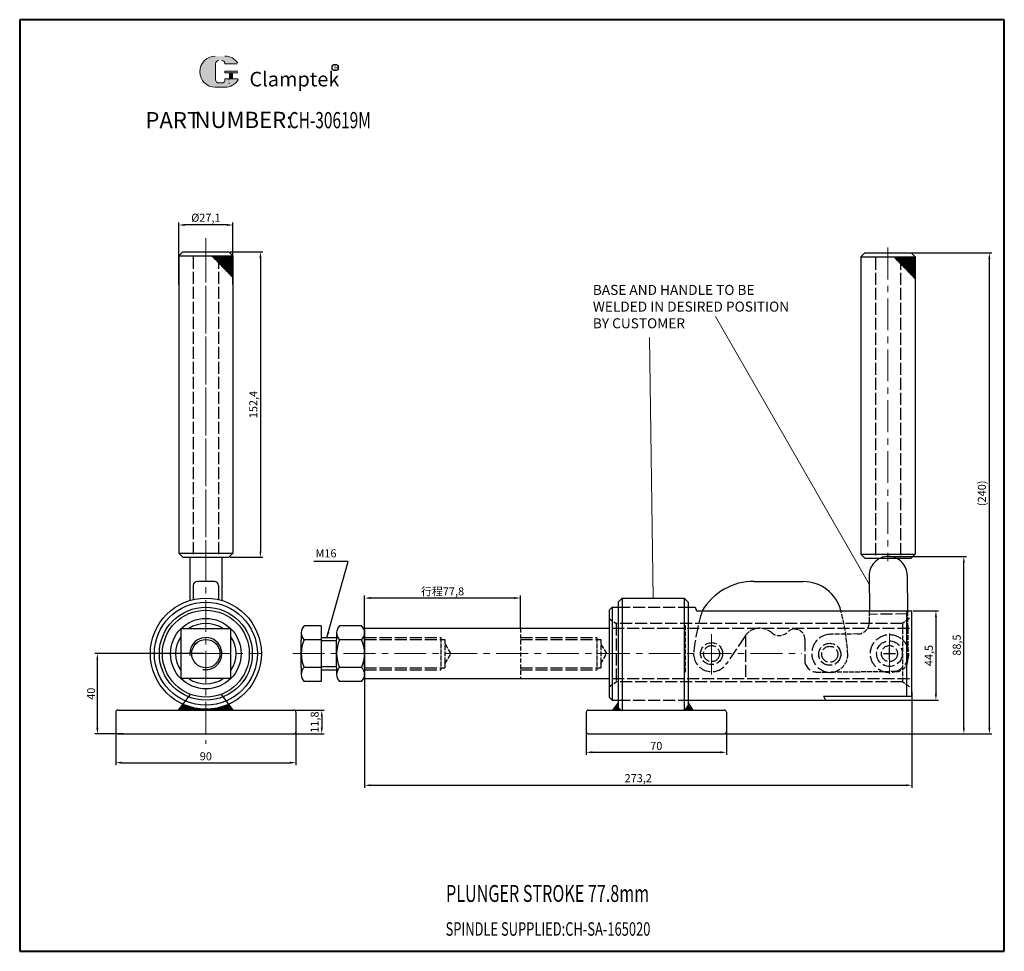
# Model space of a CAD drawing. Units: millimetres. Extents: x 8977 to 9469, y 440 to 905.
import ezdxf

# ---------------------------------------------------------------- set-up
doc = ezdxf.new("R2010")
doc.units = ezdxf.units.MM
for name, pattern in [('ACAD_ISO02W100', [15, 12, -3]), ('CENTER', [50.800000000000004, 31.75, -6.35, 6.35, -6.35]), ('HIDDEN', [3, 2, -1])]:
    doc.linetypes.add(name, pattern=pattern)
for name, color, linetype, lineweight in [('1L', 7, 'Continuous', 40), ('3L', 6, 'CENTER', 13), ('5L', 1, 'Continuous', 13), ('7L', 3, 'Continuous', 30)]:
    doc.layers.add(name, color=color, linetype=linetype, lineweight=lineweight)
doc.layers.add('4L', color=5, linetype='ACAD_ISO02W100')
doc.layers.add('图层7', color=3, linetype='Continuous')
doc.styles.add('ROMANS', font='ROMANS', dxfattribs={"width": 0.7})
doc.styles.get("Standard").update_dxf_attribs({"font": 'arial.ttf'})
doc.dimstyles.new('ISO-25', dxfattribs={"dimtxt": 4, "dimasz": 3, "dimexe": 1.25, "dimexo": 0.625, "dimtad": 1, "dimtoh": 1, "dimtxsty": 'Standard', "dimcen": 3, "dimclrd": 1, "dimclre": 1, "dimclrt": 3, "dimadec": 0, "dimazin": 0, "dimtfac": 1, "dimtmove": 0, "dimatfit": 3, "dimfxl": 0, "dimarcsym": 0})
pattern_1 = [(45, (0, 0), (-0.2245064030267288, 0.2245064030267289), [])]

# ---------------------------------------------------------------- blocks, each defined once
blk = doc.blocks.new('ii')
for p, q in [((8366.171127725342, 548.1205348108128), (8357.671127725336, 548.1205348108128)), ((8366.171127725342, 548.1205348108128), (8366.171127725334, 520.4077218897106)), ((8356.171127725336, 544.6564331956748), (8356.171127725336, 541.1923315805373)), ((8356.171127725334, 527.3359251199861), (8356.171127725336, 541.1923315805371)), ((8366.17112772534, 541.1923315805373), (8357.671127725336, 541.1923315805373)), ((8356.171127725336, 527.3359251199861), (8356.171127725334, 523.8718235048469)), ((8366.171127725336, 527.3359251199861), (8357.671127725334, 527.3359251199861)), ((8366.171127725334, 520.4077218897105), (8357.671127725334, 520.4077218897106))]:
    blk.add_line(p, q)
for centre, radius, start, end in [((8360.921127725338, 544.6564331956748), 4.750000000001355, 133.1735511072737, 226.8264488927245), ((8372.921127725314, 534.2641283502612), 16.74999999998002, 155.5673023205154, 204.4326976794842), ((8360.921127725327, 523.8718235048457), 4.749999999992809, 133.1735511071598, 226.8264488927829)]:
    blk.add_arc(centre, radius, start, end)
blk = doc.blocks.new('gjghj')
for p, q in [((8443.29440671631, 548.1205348108128), (8432.29440671631, 548.1205348108127)), ((8430.79440671631, 544.6564331956752), (8430.79440671631, 541.1923315805373)), ((8430.794406716308, 527.3359251199861), (8430.79440671631, 541.1923315805371)), ((8443.29440671631, 541.1923315805373), (8432.29440671631, 541.1923315805371)), ((8444.79440671631, 544.6564331956752), (8444.79440671631, 541.1923315805373)), ((8444.79440671631, 527.3359251199861), (8444.79440671631, 541.1923315805371)), ((8430.79440671631, 527.3359251199861), (8430.794406716308, 523.8718235048465)), ((8443.29440671631, 527.3359251199861), (8432.294406716308, 527.3359251199861)), ((8444.79440671631, 527.335925119986), (8444.794406716308, 523.8718235048476)), ((8443.294406716308, 520.4077218897106), (8432.294406716308, 520.4077218897106))]:
    blk.add_line(p, q)
for centre, radius, start, end in [((8435.54440671631, 544.6564331956752), 4.749999999999861, 133.1735511072605, 226.8264488927433), ((8440.04440671631, 544.6564331956752), 4.749999999999945, 313.1735511072577, 46.82644889274047), ((8447.544397322989, 534.264126316548), 16.74999060668056, 155.5672846491458, 204.4327046360658), ((8428.044400074228, 534.2641297883139), 16.75000664208171, 335.5673072396112, 24.43268518390308), ((8435.5444067163, 523.8718235048452), 4.749999999992727, 133.1735511071908, 226.8264488927792), ((8440.044406716308, 523.8718235048489), 4.749999999999862, 313.1735511072549, 46.82644889270946)]:
    blk.add_arc(centre, radius, start, end)
blk = doc.blocks.new('*D16')
at = {"color": 1, "lineweight": -2}
for p, q in [((9068.738542709876, 588.931050834824), (9014.550646939431, 588.931050834824)), ((9015.800646939431, 551.931050834824), (9015.800646939431, 585.931050834824)), ((9028.85821439029, 548.931050834824), (9014.550646939431, 548.931050834824))]:
    blk.add_line(p, q, dxfattribs=at)
at = {"color": 1}
for points in [[(9015.300646939431, 585.931050834824), (9016.300646939431, 585.931050834824), (9015.800646939431, 588.931050834824)], [(9015.300646939431, 551.931050834824), (9016.300646939431, 551.931050834824), (9015.800646939431, 548.931050834824)]]:
    blk.add_solid(points, dxfattribs=at)
at = {"layer": 'Defpoints', "color": 0}
for p in [(9015.800646939431, 588.931050834824), (9069.363542709876, 588.931050834824), (9029.48321439029, 548.931050834824)]:
    blk.add_point(p, dxfattribs=at)
at = {"color": 3, "insert": (9013.133354988544, 568.9310508348254), "char_height": 4, "attachment_point": 5, "rotation": 90}
blk.add_mtext('40', dxfattribs=at)
blk = doc.blocks.new('*D17')
at = {"color": 1, "lineweight": -2}
for p, q in [((9024.968313163556, 551.0722053297837), (9024.968313163556, 533.2716706444078)), ((9114.968313163556, 551.0722053297669), (9114.968313163556, 533.2716706444078)), ((9027.968313163556, 534.5216706444078), (9111.968313163556, 534.5216706444078))]:
    blk.add_line(p, q, dxfattribs=at)
at = {"color": 1}
for points in [[(9027.968313163556, 535.0216706444078), (9027.968313163556, 534.0216706444078), (9024.968313163556, 534.5216706444078)], [(9111.968313163556, 535.0216706444078), (9111.968313163556, 534.0216706444078), (9114.968313163556, 534.5216706444078)]]:
    blk.add_solid(points, dxfattribs=at)
at = {"layer": 'Defpoints', "color": 0}
for p in [(9024.968313163556, 551.6972053297837), (9114.968313163556, 551.6972053297669), (9114.968313163556, 534.5216706444078)]:
    blk.add_point(p, dxfattribs=at)
at = {"color": 3, "insert": (9069.968313163556, 537.1889625952946), "char_height": 4, "attachment_point": 5}
blk.add_mtext('90', dxfattribs=at)
blk = doc.blocks.new('*D18')
at = {"color": 1, "lineweight": -2}
for p, q in [((9423.058071425363, 610.231050834824), (9435.671563762131, 610.231050834824)), ((9434.421563762131, 607.231050834824), (9434.421563762131, 568.731050834824)), ((9376.940654828782, 565.731050834824), (9435.671563762131, 565.731050834824))]:
    blk.add_line(p, q, dxfattribs=at)
at = {"color": 1}
for points in [[(9433.921563762131, 607.231050834824), (9434.921563762131, 607.231050834824), (9434.421563762131, 610.231050834824)], [(9433.921563762131, 568.731050834824), (9434.921563762131, 568.731050834824), (9434.421563762131, 565.731050834824)]]:
    blk.add_solid(points, dxfattribs=at)
at = {"layer": 'Defpoints', "color": 0}
for p in [(9422.433071425363, 610.231050834824), (9376.315654828782, 565.731050834824), (9434.421563762131, 565.731050834824)]:
    blk.add_point(p, dxfattribs=at)
at = {"color": 3, "insert": (9431.400929382868, 587.9810508348255), "char_height": 4, "attachment_point": 5, "rotation": 90}
blk.add_mtext('44,5', dxfattribs=at)
blk = doc.blocks.new('*D19')
at = {"color": 1, "lineweight": -2}
for p, q in [((9114.593313163556, 560.731050834824), (9129.077501758513, 560.731050834824)), ((9127.827501758513, 557.731050834824), (9127.827501758513, 551.931050834824)), ((9110.263579644017, 548.931050834824), (9129.077501758513, 548.931050834824))]:
    blk.add_line(p, q, dxfattribs=at)
at = {"color": 1}
for points in [[(9127.327501758513, 557.731050834824), (9128.327501758513, 557.731050834824), (9127.827501758513, 560.731050834824)], [(9127.327501758513, 551.931050834824), (9128.327501758513, 551.931050834824), (9127.827501758513, 548.931050834824)]]:
    blk.add_solid(points, dxfattribs=at)
at = {"layer": 'Defpoints', "color": 0}
for p in [(9113.968313163556, 560.731050834824), (9109.638579644017, 548.931050834824), (9127.827501758513, 548.931050834824)]:
    blk.add_point(p, dxfattribs=at)
at = {"color": 3, "insert": (9124.798681840368, 554.7628880581972), "char_height": 4, "attachment_point": 5, "rotation": 90}
blk.add_mtext('11,8', dxfattribs=at)
blk = doc.blocks.new('*D20')
at = {"color": 1, "lineweight": -2}
for p, q in [((9411.261331547503, 637.4366383431471), (9449.625450675718, 637.4366383431471)), ((9448.375450675718, 551.9310508348241), (9448.375450675718, 634.4366383431471)), ((9329.458071425363, 548.9310508348241), (9449.625450675718, 548.9310508348241))]:
    blk.add_line(p, q, dxfattribs=at)
at = {"color": 1}
for points in [[(9447.875450675718, 634.4366383431471), (9448.875450675718, 634.4366383431471), (9448.375450675718, 637.4366383431471)], [(9447.875450675718, 551.9310508348241), (9448.875450675718, 551.9310508348241), (9448.375450675718, 548.9310508348241)]]:
    blk.add_solid(points, dxfattribs=at)
at = {"layer": 'Defpoints', "color": 0}
for p in [(9410.636331547503, 637.4366383431471), (9448.375450675718, 637.4366383431471), (9328.833071425363, 548.9310508348241)]:
    blk.add_point(p, dxfattribs=at)
at = {"color": 3, "insert": (9445.346630757573, 593.1838445889871), "char_height": 4, "attachment_point": 5, "rotation": 90}
blk.add_mtext('88,5', dxfattribs=at)
blk = doc.blocks.new('*D21')
at = {"color": 1, "lineweight": -2}
for p, q in [((9411.07829714592, 788.9355948454524), (9462.36413819153, 788.9355948454524)), ((9461.11413819153, 551.9310508348241), (9461.11413819153, 785.9355948454524)), ((9329.458071425363, 548.9310508348241), (9462.36413819153, 548.9310508348241))]:
    blk.add_line(p, q, dxfattribs=at)
at = {"color": 1}
for points in [[(9460.61413819153, 785.9355948454524), (9461.61413819153, 785.9355948454524), (9461.11413819153, 788.9355948454524)], [(9460.61413819153, 551.9310508348241), (9461.61413819153, 551.9310508348241), (9461.11413819153, 548.9310508348241)]]:
    blk.add_solid(points, dxfattribs=at)
at = {"layer": 'Defpoints', "color": 0}
for p in [(9410.45329714592, 788.9355948454524), (9461.11413819153, 788.9355948454524), (9328.833071425363, 548.9310508348241)]:
    blk.add_point(p, dxfattribs=at)
at = {"color": 3, "insert": (9457.86703723655, 668.9333228401385), "char_height": 4, "attachment_point": 5, "rotation": 90}
blk.add_mtext('(240)', dxfattribs=at)
blk = doc.blocks.new('*D22')
at = {"color": 1, "lineweight": -2}
for p, q in [((9259.83307142536, 552.2409500791787), (9259.83307142536, 538.4479703460245)), ((9329.833071425363, 552.2409500791787), (9329.833071425363, 538.4479703460245)), ((9262.83307142536, 539.6979703460245), (9326.833071425363, 539.6979703460245))]:
    blk.add_line(p, q, dxfattribs=at)
at = {"color": 1}
for points in [[(9262.83307142536, 540.1979703460245), (9262.83307142536, 539.1979703460245), (9259.83307142536, 539.6979703460245)], [(9326.833071425363, 540.1979703460245), (9326.833071425363, 539.1979703460245), (9329.833071425363, 539.6979703460245)]]:
    blk.add_solid(points, dxfattribs=at)
at = {"layer": 'Defpoints', "color": 0}
for p in [(9259.83307142536, 552.8659500791787), (9329.833071425363, 552.8659500791787), (9329.833071425363, 539.6979703460245)]:
    blk.add_point(p, dxfattribs=at)
at = {"color": 3, "insert": (9294.83307142536, 542.3652622969113), "char_height": 4, "attachment_point": 5}
blk.add_mtext('70', dxfattribs=at)
blk = doc.blocks.new('*D23')
at = {"color": 1, "lineweight": -2}
for p, q in [((9149.235653978754, 588.3060508348244), (9149.235653978754, 521.993656836241)), ((9422.433071425363, 569.8157845714818), (9422.433071425363, 521.993656836241)), ((9152.235653978754, 523.243656836241), (9419.433071425363, 523.243656836241))]:
    blk.add_line(p, q, dxfattribs=at)
at = {"color": 1}
for points in [[(9152.235653978754, 523.743656836241), (9152.235653978754, 522.743656836241), (9149.235653978754, 523.243656836241)], [(9419.433071425363, 523.743656836241), (9419.433071425363, 522.743656836241), (9422.433071425363, 523.243656836241)]]:
    blk.add_solid(points, dxfattribs=at)
at = {"layer": 'Defpoints', "color": 0}
for p in [(9149.235653978754, 588.9310508348244), (9422.433071425363, 570.4407845714818), (9422.433071425363, 523.243656836241)]:
    blk.add_point(p, dxfattribs=at)
at = {"color": 3, "insert": (9285.834362702059, 526.2724767543856), "char_height": 4, "attachment_point": 5}
blk.add_mtext('273,2', dxfattribs=at)
blk = doc.blocks.new('*D24')
at = {"color": 1, "lineweight": -2}
for p, q in [((9149.235653978754, 589.5570518857744), (9149.235653978754, 617.9234261259035)), ((9224.035653978754, 616.6734261259035), (9152.235653978754, 616.6734261259035)), ((9227.035653978754, 602.0570518857744), (9227.035653978754, 617.9234261259035))]:
    blk.add_line(p, q, dxfattribs=at)
at = {"color": 1}
for points in [[(9152.235653978754, 617.1734261259035), (9152.235653978754, 616.1734261259035), (9149.235653978754, 616.6734261259035)], [(9224.035653978754, 617.1734261259035), (9224.035653978754, 616.1734261259035), (9227.035653978754, 616.6734261259035)]]:
    blk.add_solid(points, dxfattribs=at)
at = {"layer": 'Defpoints', "color": 0}
for p in [(9149.235653978754, 616.6734261259035), (9227.035653978754, 601.4320518857744), (9149.235653978754, 588.9320518857744)]:
    blk.add_point(p, dxfattribs=at)
at = {"color": 3, "insert": (9188.135653978754, 619.9940605051668), "char_height": 4, "attachment_point": 5}
blk.add_mtext('{\\fSimSun|b0|i0|c134|p2;行程}77,8', dxfattribs=at)
blk = doc.blocks.new('*D25')
at = {"color": 1, "lineweight": -2}
for p, q in [((9056.418313163555, 773.1247881555264), (9056.418313163555, 804.0893697818559)), ((9080.518313163557, 802.8393697818559), (9059.418313163555, 802.8393697818559)), ((9083.518313163557, 773.1247881555264), (9083.518313163557, 804.0893697818559))]:
    blk.add_line(p, q, dxfattribs=at)
at = {"color": 1}
for points in [[(9059.418313163555, 803.3393697818559), (9059.418313163555, 802.3393697818559), (9056.418313163555, 802.8393697818559)], [(9080.518313163557, 803.3393697818559), (9080.518313163557, 802.3393697818559), (9083.518313163557, 802.8393697818559)]]:
    blk.add_solid(points, dxfattribs=at)
at = {"layer": 'Defpoints', "color": 0}
for p in [(9056.418313163555, 802.8393697818559), (9056.418313163555, 772.4997881555264), (9083.518313163557, 772.4997881555264)]:
    blk.add_point(p, dxfattribs=at)
at = {"color": 3, "insert": (9069.968313163556, 805.933674011051), "char_height": 4, "attachment_point": 5}
blk.add_mtext('%%C27,1', dxfattribs=at)
blk = doc.blocks.new('*D26')
at = {"color": 1, "lineweight": -2}
for p, q in [((9082.143313163557, 789.4355948454523), (9098.45872078681, 789.4355948454523)), ((9097.20872078681, 786.4355948454523), (9097.20872078681, 640.0355948454522)), ((9082.143313163557, 637.0355948454522), (9098.45872078681, 637.0355948454522))]:
    blk.add_line(p, q, dxfattribs=at)
at = {"color": 1}
for points in [[(9096.70872078681, 786.4355948454523), (9097.70872078681, 786.4355948454523), (9097.20872078681, 789.4355948454523)], [(9096.70872078681, 640.0355948454522), (9097.70872078681, 640.0355948454522), (9097.20872078681, 637.0355948454522)]]:
    blk.add_solid(points, dxfattribs=at)
at = {"layer": 'Defpoints', "color": 0}
for p in [(9081.518313163557, 789.4355948454523), (9081.518313163557, 637.0355948454522), (9097.20872078681, 637.0355948454522)]:
    blk.add_point(p, dxfattribs=at)
at = {"color": 3, "insert": (9094.179900868665, 713.2355948454538), "char_height": 4, "attachment_point": 5, "rotation": 90}
blk.add_mtext('152,4', dxfattribs=at)

msp = doc.modelspace()

# ---------------------------------------------------------------- hatches: boundary and pattern name
h = msp.add_hatch()
h.set_pattern_fill('ANSI31', color=1, scale=0.1, style=0)
h.set_pattern_definition(pattern_1)
h.paths.add_polyline_path([(9083.624043053773, 560.7310508348245), (9081.401356831775, 563.7006027119594, -0.1067694551242946), (9069.968313163556, 561.2310508348244), (9069.968313163557, 560.7310508348245)])
h.paths.add_polyline_path([(9056.312583273339, 560.7310508348245), (9069.968313163554, 560.7310508348245), (9069.968313163554, 561.2310508348244, -0.1067694551242777), (9058.535269495336, 563.7006027119593)])
h = msp.add_hatch()
h.set_pattern_fill('ANSI31', color=1, scale=0.1, style=0)
h.set_pattern_definition(pattern_1)
h.paths.add_polyline_path([(9313.323097332057, 560.7310508348245), (9310.733071425362, 564.5409788264988), (9310.733071425362, 563.231050834826), (9309.120168199555, 560.7310508348245)])
h.paths.add_polyline_path([(9275.733071425362, 562.1310508348253), (9275.733071425362, 564.1410508348238), (9273.175571425363, 560.7310508348245), (9277.133071425364, 560.7310508348245)])
at = {"layer": '5L', "linetype": 'Continuous', "ltscale": 0.5}
h = msp.add_hatch(color=256, dxfattribs=at)
edge = h.paths.add_edge_path()
edge.add_arc((9076.466540685073, 883.3233060249529), 1.602142302469653, 90.00000000003467, 180, ccw=False)
edge.add_line((9076.466540685073, 884.9254483274237), (9077.908468757298, 884.9254483274237))
edge.add_arc((9077.908468757303, 883.3233060249529), 1.602142302469339, -3.467448550509289e-11, 90.00000000003467, ccw=False)
edge.add_line((9079.510611059772, 883.3233060249529), (9085.6425238994, 883.3233060249536))
edge.add_arc((9085.6425238994, 883.5903297420323), 0.2670237170782732, 270, 394.8441938451077)
edge.add_arc((9079.506360213605, 879.3185618458033), 7.743687795269707, 34.84419384513769, 90.72009890606596)
edge.add_line((9079.409039357544, 887.0616380640517), (9074.592136880923, 887.0616380640517))
edge.add_arc((9074.689457736993, 879.3185618458033), 7.743687795269395, 90.72009890615942, 270)
edge.add_line((9074.689457736993, 871.5748740505342), (9079.15399159676, 871.5748740505342))
edge.add_ellipse((9079.153991596804, 879.3185618458033), major_axis=(20.2938024979474, 0), ratio=0.3815789473684211, start_angle=270, end_angle=270.72009890612)
edge.add_arc((9079.506360213605, 879.3185618458033), 7.743687795269778, 269.2799010938838, 330.0000053565856)
edge.add_arc((9085.981341240882, 875.5802298067074), 0.2670237170783026, 330.0001553408997, 450)
edge.add_line((9085.981341240882, 875.8472535237868), (9079.510611059768, 875.8472535237875))
edge.add_line((9079.510611059772, 875.8472535237868), (9079.510611059772, 875.3132060896294))
edge.add_arc((9077.908468757303, 875.3132060896287), 1.602142302469532, -90, 0, ccw=False)
edge.add_line((9077.908468757303, 873.7110637871588), (9076.466540685082, 873.7110637871588))
edge.add_arc((9076.466540685076, 875.3132060896287), 1.602142302469446, 180.0000000000087, 270, ccw=False)
edge.add_line((9074.864398382608, 875.3132060896287), (9074.864398382608, 883.3233060249537))
at = {"layer": '5L', "ltscale": 0.5}
for points in [[(9085.909547616477, 879.585585562882), (9079.510611059772, 879.585585562882), (9079.510611059772, 878.7845144116459), (9085.909547616477, 878.7845144116459)], [(9085.909547616477, 879.585585562882), (9079.510611059772, 879.585585562882), (9079.510611059772, 878.7845144116459), (9085.909547616477, 878.7845144116459)], [(9083.297531515696, 878.7845144116459), (9081.695389213222, 878.7845144116459), (9081.695389213222, 875.8472535237868), (9083.297531515698, 875.8472535237868)], [(9083.297531515696, 878.7845144116459), (9081.695389213222, 878.7845144116459), (9081.695389213222, 875.8472535237868), (9083.297531515698, 875.8472535237868)]]:
    msp.add_hatch(color=256, dxfattribs=at).paths.add_polyline_path(points)

# ---------------------------------------------------------------- linework, layer by layer
for p, q in [((9058.418313163555, 789.4355948454528), (9056.418313163555, 787.4355948454528)), ((9056.418313163555, 787.4355948454527), (9083.518313163557, 787.4355948454528)), ((9056.418313163555, 787.4355948454526), (9056.418313163555, 639.0355948454527)), ((9058.418313163555, 789.4355948454528), (9081.568313163556, 789.4355948454528)), ((9081.518313163557, 789.4355948454528), (9083.518313163557, 787.4355948454528)), ((9083.518313163557, 787.4355948454528), (9083.518313163557, 639.0355948454527)), ((9398.903297145918, 788.9355948454528), (9396.903297145918, 786.9355948454528)), ((9396.903297145918, 786.9355948454527), (9424.00329714592, 786.9355948454528)), ((9396.903297145918, 786.9355948454526), (9396.903297145918, 638.5355948454527)), ((9398.903297145918, 788.9355948454528), (9422.05329714592, 788.9355948454528)), ((9422.00329714592, 788.9355948454528), (9424.00329714592, 786.9355948454528)), ((9424.00329714592, 786.9355948454528), (9424.00329714592, 638.5355948454527)), ((9056.418313163555, 639.0355948454527), (9058.418313163555, 637.0355948454527)), ((9056.418313163555, 639.0355948454527), (9083.518313163557, 639.0355948454527)), ((9083.518313163557, 639.0355948454527), (9081.518313163557, 637.0355948454527)), ((9058.418313163555, 637.0355948454527), (9081.518313163557, 637.0355948454527)), ((9062.018313163557, 637.0355948454527), (9062.018313163557, 615.4656979966018)), ((9077.918313163556, 637.0355948454527), (9077.918313163556, 615.4656979966012)), ((9396.903297145918, 638.5355948454527), (9398.903297145918, 636.5355948454527)), ((9396.903297145918, 638.5355948454527), (9424.00329714592, 638.5355948454527)), ((9398.903297145918, 636.5355948454527), (9422.00329714592, 636.5355948454527)), ((9424.00329714592, 638.5355948454527), (9422.00329714592, 636.5355948454527)), ((9074.218313163556, 624.941922926186), (9065.718313163556, 624.941922926186)), ((9343.741999572923, 625.0110486498372), (9368.18887591644, 624.8727972025347)), ((9401.137248960662, 628.0686611002211), (9401.254696663107, 610.2310508348244)), ((9420.135736080843, 628.0430033372298), (9420.258475766233, 610.2314143935406)), ((9063.718313163556, 622.9419229261862), (9063.718313163556, 615.9167414874646)), ((9076.218313163556, 622.941922926186), (9076.218313163556, 615.9167414874648)), ((9277.733071425362, 616.6310508348245), (9275.733071425362, 614.6310508348245)), ((9275.733071425362, 614.6310508348245), (9275.733071425362, 562.1310508348245)), ((9277.733071425362, 616.6310508348245), (9277.733071425362, 560.7310508348245)), ((9277.733071425362, 616.6310508348245), (9308.733071425362, 616.6310508348245)), ((9308.733071425362, 616.6310508348245), (9308.733071425362, 560.7310508348245)), ((9308.733071425362, 616.6310508348245), (9310.733071425362, 614.6310508348245)), ((9310.733071425362, 614.6310508348245), (9310.733071425362, 563.2310508348244)), ((9271.233071425362, 610.6310508348245), (9272.733071425362, 612.1310508348245)), ((9271.233071425362, 610.6310508348245), (9271.233071425362, 567.2310508348244)), ((9272.733071425362, 612.1310508348245), (9272.733071425362, 565.7310508348244)), ((9272.733071425362, 612.1310508348245), (9275.733071425362, 612.1310508348245)), ((9310.733071425362, 612.1310508348245), (9314.233071425362, 612.1310508348245)), ((9314.233071425362, 612.1310508348245), (9314.857638899408, 610.2310508348245)), ((9314.857638899408, 610.2310508348245), (9422.433071425363, 610.2310508348244)), ((9419.733071425362, 610.2310508348244), (9419.733071425362, 567.7310508348245)), ((9422.433071425363, 567.7310508348244), (9422.433071425363, 610.2310508348244)), ((9277.733071425362, 606.4310508348244), (9277.733071425362, 571.4310508348244)), ((9057.613313163556, 576.5706448431895), (9057.613313163556, 601.2810508348244)), ((9082.31283744947, 601.2810508348244), (9057.613313163556, 601.2810508348244)), ((9082.31283744947, 601.2810508348244), (9082.323230476362, 576.5914480033214)), ((9271.233071425362, 601.4320518857744), (9149.235653978754, 601.4320518857745)), ((9149.235653978754, 601.4320518857745), (9149.235653978754, 576.4320518857743)), ((9127.551386335832, 596.9310508348249), (9135.235653978754, 596.9310508348249)), ((9127.551386335826, 580.9310508348249), (9135.235653978754, 580.9310508348248)), ((9082.323230476362, 576.5914480033214), (9057.613313163556, 576.5706448431895)), ((9271.233071425362, 576.4320518857743), (9149.235653978754, 576.4320518857743)), ((9056.312583273339, 560.7310508348245), (9062.055284786129, 568.4034113724301)), ((9083.624043053773, 560.7310508348245), (9077.881341540982, 568.4034113724301)), ((9271.233071425362, 567.2310508348244), (9272.733071425362, 565.7310508348244)), ((9272.733071425362, 565.7310508348244), (9275.733071425362, 565.7310508348244)), ((9310.733071425362, 565.7310508348244), (9379.25307142536, 565.7310508348244)), ((9378.233071425362, 567.7310508348244), (9422.433071425363, 567.7310508348244)), ((9025.968313163556, 560.7310508348245), (9113.968313163556, 560.7310508348245)), ((9260.833071425363, 560.7310508348245), (9328.833071425363, 560.7310508348245)), ((9273.175571425361, 560.7310508348245), (9275.733071425362, 564.1410508348247)), ((9275.733071425362, 562.1310508348245), (9277.133071425364, 560.7310508348245)), ((9310.733071425362, 563.2310508348244), (9309.120168199555, 560.7310508348245)), ((9313.323097332057, 560.7310508348245), (9310.733071425362, 564.5409788264992)), ((9024.968313163554, 559.7310508348245), (9024.968313163556, 549.9310508348244)), ((9114.968313163557, 559.7310508348245), (9114.968313163556, 549.9310508348244)), ((9259.833071425363, 559.7310508348247), (9259.83307142536, 549.9310508348244)), ((9329.833071425363, 559.7310508348245), (9329.833071425363, 549.9310508348244)), ((9025.968313163556, 548.9310508348244), (9113.968313163556, 548.9310508348244)), ((9260.833071425363, 548.9310508348244), (9328.833071425363, 548.9310508348244))]:
    msp.add_line(p, q)
at = {"color": 1}
for p, q in [((9073.02585182054, 787.0380781483998), (9073.423368517593, 787.4355948454528)), ((9083.518313163557, 776.9562096632804), (9073.038927981386, 787.4355948454528)), ((9073.461297149728, 786.5896400011061), (9074.307251994076, 787.4355948454528)), ((9073.896742478919, 786.1412018538123), (9075.191135470559, 787.4355948454528)), ((9083.518313163559, 777.8400931397629), (9073.92281145787, 787.4355948454528)), ((9074.332187808108, 785.6927637065185), (9076.075018947042, 787.4355948454528)), ((9074.767633137297, 785.2443255592248), (9076.958902423525, 787.4355948454528)), ((9083.518313163557, 778.7239766162479), (9074.806694934352, 787.4355948454528)), ((9075.203078466488, 784.7958874119311), (9077.842785900008, 787.4355948454528)), ((9075.638523795677, 784.3474492646374), (9078.726669376492, 787.4355948454528)), ((9083.518313163557, 779.6078600927318), (9075.690578410835, 787.4355948454528)), ((9076.073969124865, 783.8990111173437), (9079.610552852975, 787.4355948454528)), ((9076.509414454054, 783.4505729700498), (9080.494436329458, 787.4355948454528)), ((9083.518313163555, 780.491743569214), (9076.57446188732, 787.4355948454528)), ((9076.944859783245, 783.0021348227561), (9081.378319805941, 787.4355948454528)), ((9077.380305112434, 782.5536966754623), (9082.262203282424, 787.4355948454528)), ((9083.518313163559, 781.3756270456983), (9077.458345363802, 787.4355948454528)), ((9077.815750441623, 782.1052585281686), (9083.146086758907, 787.4355948454528)), ((9078.251195770812, 781.6568203808749), (9083.518313163557, 786.9239377736192)), ((9083.518313163557, 782.2595105221801), (9078.342228840285, 787.4355948454528)), ((9083.518313163557, 783.1433939986642), (9079.226112316768, 787.4355948454528)), ((9083.518313163557, 784.0272774751469), (9080.109995793251, 787.4355948454528)), ((9083.518313163559, 784.9111609516303), (9080.993879269734, 787.4355948454528)), ((9083.518313163557, 785.7950444281124), (9081.877762746219, 787.4355948454528)), ((9083.518313163557, 786.6789279045978), (9082.761646222702, 787.4355948454528)), ((9413.510835802903, 786.5380781483998), (9413.908352499957, 786.9355948454528)), ((9424.00329714592, 776.4562096632804), (9413.52391196375, 786.9355948454528)), ((9413.946281132092, 786.0896400011061), (9414.79223597644, 786.9355948454528)), ((9414.381726461283, 785.6412018538123), (9415.676119452923, 786.9355948454528)), ((9424.003297145922, 777.3400931397629), (9414.407795440233, 786.9355948454528)), ((9414.817171790472, 785.1927637065185), (9416.560002929406, 786.9355948454528)), ((9415.25261711966, 784.7443255592248), (9417.443886405888, 786.9355948454528)), ((9424.00329714592, 778.2239766162479), (9415.291678916716, 786.9355948454528)), ((9415.688062448851, 784.2958874119311), (9418.327769882371, 786.9355948454528)), ((9416.12350777804, 783.8474492646374), (9419.211653358856, 786.9355948454528)), ((9424.00329714592, 779.1078600927318), (9416.175562393199, 786.9355948454528)), ((9416.55895310723, 783.3990111173437), (9420.095536835339, 786.9355948454528)), ((9416.994398436418, 782.9505729700498), (9420.979420311822, 786.9355948454528)), ((9424.003297145919, 779.991743569214), (9417.059445869683, 786.9355948454528)), ((9417.429843765609, 782.5021348227561), (9421.863303788305, 786.9355948454528)), ((9417.865289094798, 782.0536966754623), (9422.747187264787, 786.9355948454528)), ((9424.003297145922, 780.8756270456983), (9417.943329346166, 786.9355948454528)), ((9418.300734423987, 781.6052585281686), (9423.63107074127, 786.9355948454528)), ((9424.00329714592, 781.7595105221801), (9418.827212822649, 786.9355948454528)), ((9424.00329714592, 782.6433939986642), (9419.711096299132, 786.9355948454528)), ((9424.00329714592, 783.5272774751469), (9420.594979775615, 786.9355948454528)), ((9424.003297145922, 784.4111609516303), (9421.478863252098, 786.9355948454528)), ((9424.00329714592, 785.2950444281124), (9422.362746728582, 786.9355948454528)), ((9424.00329714592, 786.1789279045978), (9423.246630205065, 786.9355948454528)), ((9078.686641100003, 781.2083822335812), (9083.518313163557, 786.0400542971372)), ((9079.122086429192, 780.7599440862875), (9083.518313163557, 785.1561708206538)), ((9079.55753175838, 780.3115059389937), (9083.518313163557, 784.2722873441717)), ((9079.992977087571, 779.8630677916999), (9083.518313163557, 783.3884038676864)), ((9080.42842241676, 779.4146296444062), (9083.518313163557, 782.5045203912038)), ((9080.86386774595, 778.9661914971125), (9083.518313163557, 781.620636914721)), ((9418.736179753176, 781.1568203808749), (9424.00329714592, 786.4239377736192)), ((9419.171625082367, 780.7083822335812), (9424.00329714592, 785.5400542971372)), ((9419.607070411555, 780.2599440862875), (9424.00329714592, 784.6561708206538)), ((9420.042515740744, 779.8115059389937), (9424.00329714592, 783.7722873441717)), ((9420.477961069935, 779.3630677916999), (9424.00329714592, 782.8884038676864)), ((9420.913406399124, 778.9146296444062), (9424.00329714592, 782.0045203912038)), ((9081.299313075138, 778.5177533498188), (9083.518313163557, 780.7367534382354)), ((9081.73475840433, 778.0693152025251), (9083.518313163557, 779.8528699617536)), ((9082.170203733518, 777.6208770552313), (9083.518313163557, 778.9689864852702)), ((9082.605649062707, 777.1724389079376), (9083.518313163557, 778.085103008789)), ((9083.041094391896, 776.7240007606438), (9083.518313163557, 777.2012195323044)), ((9421.348851728313, 778.4661914971125), (9424.00329714592, 781.120636914721)), ((9421.784297057502, 778.0177533498188), (9424.00329714592, 780.2367534382354)), ((9422.219742386693, 777.5693152025251), (9424.00329714592, 779.3528699617536)), ((9422.655187715882, 777.1208770552313), (9424.00329714592, 778.4689864852702)), ((9423.09063304507, 776.6724389079376), (9424.00329714592, 777.585103008789)), ((9423.52607837426, 776.2240007606438), (9424.00329714592, 776.7012195323044)), ((9411.233071425362, 585.9310508348244), (9411.233071425362, 591.9310508348244)), ((9408.233071425362, 588.9310508348244), (9414.233071425362, 588.9310508348244))]:
    msp.add_line(p, q, dxfattribs=at)
at = {"linetype": 'HIDDEN'}
for p, q in [((9271.233071425362, 606.5230529367243), (9274.733071425362, 604.0230529367243)), ((9271.233071425362, 572.2930529367235), (9274.733071425362, 574.7930529367235))]:
    msp.add_line(p, q, dxfattribs=at)
at = {"color": 1, "linetype": 'HIDDEN'}
msp.add_line((9227.035653978754, 601.4320518857745), (9227.035653978754, 576.4320518857743), dxfattribs=at)
at = {"color": 2}
for p, q in [((9127.551386335832, 595.4310508348249), (9135.235653978754, 595.4310508348249)), ((9127.551386335828, 582.4310508348249), (9135.235653978752, 582.4310508348249))]:
    msp.add_line(p, q, dxfattribs=at)
at = {"ltscale": 0.3}
msp.add_line((9378.233071425362, 567.7310508348244), (9379.25307142536, 565.7310508348244), dxfattribs=at)
for radius in [27.69999999999999, 25.69999999999999, 23.19999999999999, 21.69999999999999, 17.59200210189988, 7.06]:
    msp.add_circle((9069.968313163556, 588.9310508348244), radius)
for centre, radius, start, end in [((9410.636331547503, 627.9366383431474), 9.500000000000066, 136.8290703880622, 180.6414999427355), ((9410.636331547503, 627.9366383431474), 9.500000000000066, 43.17092961370915, 136.8290703862909), ((9410.636331547503, 627.9366383431474), 9.500000000000066, 0.6415150069178668, 43.17092961193781), ((9065.718313163556, 622.941922926186), 2, 90, 180), ((9074.218313163556, 622.941922926186), 2, 0, 90), ((9343.57234693342, 595.0115283539737), 30, 89.67598559875444, 149.5146912053347), ((9368.295541179361, 605.5567972830174), 19.31629442644477, 14.00372647078455, 90.31639093455685), ((9069.968313163556, 588.9310508348244), 15.09200210189982, 55.92040639074055, 124.0795936092594), ((9069.968313163556, 588.9310508348244), 15.09200210189982, 145.9197218629145, 214.0802781370855), ((9069.968313163556, 588.9310508348244), 8, 258.5940842122853, 186.4092039782285), ((9069.968313163556, 588.9310508348244), 15.09200210189982, 325.9080972621787, 34.14013976668586), ((9069.968313163556, 588.9310508348244), 15.09200210189982, 236.164628594354, 303.835371405646), ((9025.968313163556, 559.7310508348245), 1, 90, 180), ((9113.968313163556, 559.7310508348245), 1, 0, 90), ((9260.833071425363, 559.7310508348245), 1, 90, 180), ((9328.833071425363, 559.7310508348245), 1, 0, 90), ((9025.968313163556, 549.9310508348244), 1, 180, 270), ((9113.968313163556, 549.9310508348244), 1, 270, 0), ((9260.833071425363, 549.9310508348244), 1, 180, 270), ((9328.833071425363, 549.9310508348244), 1, 270, 0)]:
    msp.add_arc(centre, radius, start, end)
at = {"layer": '1L', "linetype": 'ByBlock'}
for p, q in [((9468.565165803084, 905.2765982060506), (8977.035279275133, 905.2765982060506)), ((8977.035279275133, 905.2765982060506), (8977.035279275131, 440.3947534855162)), ((9468.565165803084, 440.394753485516), (9468.565165803084, 905.2765982060505)), ((8977.035279275131, 440.3947534855162), (9468.565165803082, 440.394753485516))]:
    msp.add_line(p, q, dxfattribs=at)
at = {"layer": '3L', "ltscale": 0.5}
for p, q in [((9069.968313163556, 796.279460328789), (9069.968313163556, 631.1533843470124)), ((9069.968313163556, 791.558221880961), (9069.968313163556, 635.1033843470124)), ((9410.45329714592, 791.558221880961), (9410.45329714592, 635.1033843470124)), ((9069.968313163556, 641.0855948454528), (9069.968313163556, 543.9155559476189)), ((9040.804623095079, 588.9310508348244), (9097.922462324674, 588.9310508348244)), ((9113.321286498978, 588.9310508348244), (9367.548601782642, 588.9310508348244))]:
    msp.add_line(p, q, dxfattribs=at)
at = {"layer": '3L', "ltscale": 8}
for p, q in [((9322.434939310244, 598.5974006438018), (9322.434939310244, 578.5974006438018)), ((9411.233071425362, 598.9310508348253), (9411.233071425362, 578.9310508348244))]:
    msp.add_line(p, q, dxfattribs=at)
at = {"layer": '4L', "ltscale": 0.5}
for p, q in [((9063.718313163556, 787.0355948454527), (9063.718313163556, 637.0355948454527)), ((9076.218313163556, 787.0355948454527), (9076.218313163556, 637.0355948454527)), ((9404.20329714592, 786.5355948454527), (9404.20329714592, 636.5355948454527)), ((9416.70329714592, 786.5355948454527), (9416.70329714592, 636.5355948454527)), ((9275.733071425362, 612.1310508348245), (9310.733071425362, 612.1310508348245)), ((9420.276633996893, 608.7331893432431), (9401.255375104349, 608.5202079845967)), ((9421.233071425362, 601.4320518857744), (9271.233071425362, 601.4320518857744)), ((9274.733071425362, 604.0230529367243), (9274.733071425362, 574.7930529367235)), ((9417.733071425362, 604.0230529367243), (9274.733071425362, 604.0230529367243)), ((9149.235653978754, 596.9310508348244), (9187.335653978755, 596.9310508348244)), ((9149.235653978754, 595.9910508348239), (9189.335653978755, 595.9910508348239)), ((9227.035653978754, 596.9300497838744), (9265.135653978754, 596.9300497838744)), ((9227.035653978754, 595.9900497838739), (9267.135653978754, 595.9900497838739)), ((9338.954586843762, 597.5665829173595), (9329.938284184025, 583.9597358781639)), ((9339.285653978754, 598.2920518857754), (9339.285653978754, 576.4320518857743)), ((9368.977552346843, 596.1679693175611), (9368.918173923017, 585.6681372140083)), ((9149.235653978754, 581.871050834824), (9189.335653978755, 581.871050834824)), ((9149.235653978754, 580.9310508348244), (9187.335653978755, 580.9310508348244)), ((9227.035653978754, 581.870049783874), (9267.135653978754, 581.870049783874)), ((9227.035653978754, 580.9300497838744), (9265.135653978754, 580.9300497838744)), ((9421.233071425362, 576.4320518857743), (9271.233071425362, 576.4320518857743)), ((9417.733071425362, 574.7930529367235), (9274.733071425362, 574.7930529367235)), ((9275.733071425362, 565.7310508348244), (9310.733071425362, 565.7310508348244))]:
    msp.add_line(p, q, dxfattribs=at)
at = {"layer": '4L', "ltscale": 0.2}
for p, q in [((9401.255375104349, 604.6810508348244), (9401.25537510435, 610.2310508348245)), ((9420.25847889885, 610.2310508348245), (9420.466971354188, 586.0342549151555)), ((9421.233071425362, 606.5230529367243), (9417.733071425362, 604.0230529367243)), ((9309.285653978754, 603.0400497838746), (9309.285653978754, 579.5700497838752)), ((9417.733071425362, 604.0230529367245), (9417.733071425362, 574.7930529367235)), ((9187.335653978755, 596.9310508348244), (9187.335653978755, 580.9310508348244)), ((9189.335653978755, 595.9910508348239), (9189.335653978755, 581.871050834824)), ((9265.135653978754, 596.9300497838744), (9265.135653978754, 580.9300497838744)), ((9267.135653978754, 595.9900497838739), (9267.135653978754, 581.870049783874)), ((9395.338620546287, 598.7537276185349), (9381.798585056533, 598.5668298803175)), ((9192.335653978755, 588.9310508348244), (9189.335653978755, 593.9910508348239)), ((9270.135653978754, 588.9300497838744), (9267.135653978754, 593.9900497838739)), ((9189.335653978755, 583.871050834824), (9192.335653978755, 588.9310508348244)), ((9267.135653978754, 583.870049783874), (9270.135653978754, 588.9300497838744)), ((9374.70822407836, 579.7655660558376), (9381.20612299879, 579.6003098308993)), ((9414.534525329202, 579.9674531085493), (9382.03655961357, 579.6035728348797)), ((9421.233071425362, 572.2930529367235), (9417.733071425362, 574.7930529367235))]:
    msp.add_line(p, q, dxfattribs=at)
at = {"layer": '4L', "ltscale": 0.5}
for centre, radius in [((9411.233071425362, 588.9310508348244), 9.5), ((9411.233071425362, 588.9310508348244), 6.415), ((9322.43588272838, 588.9310508348244), 5.5), ((9322.43588272838, 588.9310508348244), 4), ((9381.434939310244, 588.5974006438009), 5.5), ((9381.434939310244, 588.5974006438009), 4), ((9411.233071425362, 588.9310508348244), 4)]:
    msp.add_circle(centre, radius, dxfattribs=at)
for centre, radius, start, end in [((9426.961840467822, 577.1529288225012), 114.1404225836196, 163.1538979597777, 174.0514333220026), ((9381.929704313263, 589.067734779177), 9.499999999999972, 90.79082300666487, 280.1029796055702), ((9322.43588272838, 588.9310508348244), 9, 179.6759818232314, 326.4703575983423), ((9374.921300435786, 585.760914032519), 6, 179.6759855987546, 269.6759855987544)]:
    msp.add_arc(centre, radius, start, end, dxfattribs=at)
at = {"layer": '4L', "ltscale": 0.2}
for centre, radius, start, end in [((9282.414267536007, 582.7326697977575), 108.176869606389, 3.080776689230922, 14.72608842848219), ((9395.255808384141, 604.7531561034648), 6, 270.7908230066648, 0.6415150069178711), ((9346.456988299407, 592.595267960698), 9, 49.42492205045532, 146.4703575983423), ((9356.21364671058, 603.9885825200217), 6, 229.4249220504553, 314.8955756983004), ((9363.977632297532, 596.196244757477), 5, 359.6759544707713, 134.8955756983004), ((9381.434939310244, 588.5974006438009), 9, 269.6759855987544, 359.6759855987546), ((9414.467347438393, 585.9670770243447), 6, 270.6415150068653, 0.6415150069178711)]:
    msp.add_arc(centre, radius, start, end, dxfattribs=at)
at = {"layer": '5L', "ltscale": 0.5}
for p, q in [((9074.864398382606, 883.3233060249522), (9074.864398382608, 875.3132060896269)), ((9074.864398382606, 883.3233060249522), (9074.864398382608, 875.3132060896269)), ((9085.642523899396, 883.3233060249522), (9079.510611059768, 883.3233060249522)), ((9085.642523899396, 883.3233060249522), (9079.510611059768, 883.3233060249522)), ((9079.510611059768, 879.5855855628802), (9085.909547616477, 879.5855855628802)), ((9079.510611059768, 879.5855855628802), (9085.909547616477, 879.5855855628802)), ((9085.909547616477, 878.7845144116452), (9079.510611059768, 878.7845144116452)), ((9085.909547616477, 878.7845144116452), (9079.510611059768, 878.7845144116452)), ((9081.695389213222, 878.7845144116452), (9081.695389213222, 875.8472535237856)), ((9081.695389213222, 878.7845144116452), (9081.695389213222, 875.8472535237856)), ((9083.297531515693, 878.7845144116452), (9083.297531515693, 875.8472535237856)), ((9083.297531515693, 878.7845144116452), (9083.297531515693, 875.8472535237856)), ((9077.534635553391, 873.7110637871587), (9076.466540685073, 873.7110637871587)), ((9077.534635553391, 873.7110637871587), (9076.466540685073, 873.7110637871587))]:
    msp.add_line(p, q, dxfattribs=at)
at = {"layer": '5L', "lineweight": 0, "ltscale": 0.5}
for p, q in [((9074.864398382608, 875.3132060896269), (9074.864398382606, 883.3233060249522)), ((9074.864398382608, 875.3132060896269), (9074.864398382606, 883.3233060249522)), ((9079.510611059768, 883.3233060249522), (9085.642523899396, 883.3233060249522)), ((9079.510611059768, 883.3233060249522), (9085.642523899396, 883.3233060249522)), ((9079.510611059768, 883.3233060249522), (9085.642523899396, 883.3233060249522)), ((9079.510611059768, 883.3233060249522), (9085.642523899396, 883.3233060249522)), ((9079.510611059768, 879.5855855628802), (9079.510611059768, 878.7845144116452)), ((9079.510611059768, 879.5855855628802), (9079.510611059768, 878.7845144116452)), ((9083.297531515693, 878.7845144116452), (9081.695389213222, 878.7845144116452)), ((9081.695389213222, 878.7845144116452), (9081.695389213222, 875.8472535237856)), ((9081.695389213222, 878.7845144116452), (9081.695389213222, 875.8472535237856)), ((9083.297531515693, 878.7845144116452), (9081.695389213222, 878.7845144116452)), ((9083.297531515693, 875.8472535237856), (9083.297531515693, 878.7845144116452)), ((9083.297531515693, 875.8472535237856), (9083.297531515693, 878.7845144116452)), ((9077.908468757301, 873.7110637871587), (9076.466540685073, 873.7110637871587)), ((9077.908468757301, 873.7110637871587), (9076.466540685073, 873.7110637871587)), ((9077.908468757301, 873.7110637871587), (9076.466540685073, 873.7110637871587)), ((9077.908468757301, 873.7110637871587), (9076.466540685073, 873.7110637871587))]:
    msp.add_line(p, q, dxfattribs=at)
at = {"layer": '5L', "color": 1, "ltscale": 0.5}
for p, q in [((9085.98134124088, 875.8472535237856), (9079.510611059768, 875.8472535237835)), ((9085.98134124088, 875.8472535237856), (9079.510611059768, 875.8472535237835)), ((9081.415636141694, 875.5802298067051), (9081.415636141694, 875.1796942310889)), ((9081.415636141694, 875.5802298067051), (9081.415636141694, 875.1796942310889))]:
    msp.add_line(p, q, dxfattribs=at)
at = {"layer": '5L', "color": 1, "lineweight": 0, "ltscale": 0.5}
for p, q in [((9085.98134124088, 875.8472535237856), (9079.510611059768, 875.8472535237856)), ((9085.98134124088, 875.8472535237856), (9079.510611059768, 875.8472535237856)), ((9079.510611059768, 875.8472535237835), (9079.510611059768, 875.3132060896279)), ((9079.510611059768, 875.8472535237856), (9079.510611059768, 875.3132060896279)), ((9079.510611059768, 875.8472535237856), (9079.510611059768, 875.3132060896279)), ((9079.510611059768, 875.8472535237835), (9079.510611059768, 875.3132060896279)), ((9085.98134124088, 875.8472535237856), (9079.510611059768, 875.8472535237856)), ((9085.98134124088, 875.8472535237856), (9079.510611059768, 875.8472535237856)), ((9081.695389213222, 875.8472535237856), (9083.297531515693, 875.8472535237856)), ((9081.695389213222, 875.8472535237856), (9083.297531515693, 875.8472535237856))]:
    msp.add_line(p, q, dxfattribs=at)
at = {"layer": '5L', "ltscale": 0.2}
msp.add_line((9074.689457736993, 871.5748740505319), (9079.506360213605, 871.5748740505319), dxfattribs=at)
at = {"layer": '5L'}
for p, q in [((9401.166452440302, 623.6333228401386), (9324.312954293051, 757.1127662071824)), ((9293.233071425362, 616.6310508348245), (9291.515386795976, 746.712892106226))]:
    msp.add_line(p, q, dxfattribs=at)
at = {"layer": '5L', "ltscale": 0.5}
for centre, radius, start, end in [((9074.689457736999, 879.3185618458011), 7.743687795269405, 90.7200989061666, 270), ((9074.689457736999, 879.3185618458011), 7.743687795269405, 90.7200989061666, 270), ((9076.466540685073, 883.3233060249522), 1.602142302469532, 90, 180), ((9076.466540685073, 883.3233060249522), 1.602142302469532, 90, 180), ((9079.506360213605, 879.3185618458011), 7.743687795269405, 34.84419384509697, 90.7200989061666), ((9076.466540685073, 875.3132060896279), 1.602142302469532, 180, 270), ((9076.466540685073, 875.3132060896279), 1.602142302469532, 180, 270)]:
    msp.add_arc(centre, radius, start, end, dxfattribs=at)
at = {"layer": '5L', "lineweight": 0, "ltscale": 0.5}
for centre, radius, start, end in [((9074.689457736993, 879.3185618458011), 7.743687795269394, 90.7200989061666, 270), ((9074.689457736993, 879.3185618458011), 7.743687795269395, 90.7200989061666, 270), ((9074.689457736993, 879.3185618458011), 7.743687795269395, 90.7200989061666, 270), ((9074.689457736993, 879.3185618458011), 7.743687795269394, 90.7200989061666, 270), ((9076.466540685073, 883.3233060249522), 1.602142302469766, 90, 180), ((9076.466540685073, 883.3233060249522), 1.602142302469766, 90, 180), ((9077.908468757301, 883.3233060249522), 1.602142302469532, 0, 90), ((9077.908468757301, 883.3233060249522), 1.602142302469339, 359.9999999999479, 90), ((9077.908468757301, 883.3233060249522), 1.602142302469339, 359.9999999999479, 90), ((9077.908468757301, 883.3233060249522), 1.602142302469532, 0, 90), ((9076.466540685073, 875.3132060896279), 1.602142302469446, 180, 270), ((9076.466540685073, 875.3132060896279), 1.602142302469446, 180, 270), ((9077.908468757301, 875.3132060896279), 1.602142302469532, 270, 0), ((9077.908468757301, 875.3132060896279), 1.60214230246959, 270, 0), ((9077.908468757301, 875.3132060896279), 1.60214230246959, 270, 0), ((9077.908468757301, 875.3132060896279), 1.602142302469532, 270, 0)]:
    msp.add_arc(centre, radius, start, end, dxfattribs=at)
at = {"layer": '5L', "color": 1, "lineweight": 0, "ltscale": 0.5}
for centre, radius, start, end in [((9079.506360213605, 879.3185618458011), 7.743687795269778, 269.2799010939376, 330.0000053566283), ((9079.506360213605, 879.3185618458011), 7.743687795269778, 269.2799010939376, 330.0000053566283), ((9081.451532953897, 873.5775519286193), 0.1335118585391513, 330.0001553409181, 90), ((9081.451532953897, 873.5775519286193), 0.1335118585391513, 330.0001553409181, 90), ((9081.451532953897, 873.5775519286193), 0.1335118585391513, 330.0001553409181, 90), ((9081.451532953897, 873.5775519286193), 0.1335118585391513, 330.0001553409181, 90)]:
    msp.add_arc(centre, radius, start, end, dxfattribs=at)
at = {"layer": '5L', "color": 1, "ltscale": 0.5}
for centre, radius, start, end in [((9079.506360213605, 879.3185618458011), 7.743687795269405, 269.2799010938334, 329.9999999999643), ((9079.506360213605, 879.3185618458011), 7.743687795269405, 269.2799010938334, 329.9999999999643), ((9081.451532953897, 873.5775519286193), 0.1335118585391276, 329.9999999999812, 90), ((9081.451532953897, 873.5775519286193), 0.1335118585391276, 329.9999999999812, 90)]:
    msp.add_arc(centre, radius, start, end, dxfattribs=at)
at = {"layer": '7L', "color": 1}
msp.add_circle((9134.539624745476, 881.4399223177975), 1.55395584000003, dxfattribs=at)

# ---------------------------------------------------------------- block references
for name, p in [('ii', (761.3802586104921, 54.6669224845632)), ('gjghj', (704.4412472624444, 54.66692248456275))]:
    msp.add_blockref(name, p)

# ---------------------------------------------------------------- texts
at = {"char_height": 8.1, "attachment_point": 1, "style": 'ROMANS'}
for s, insert, width in [('PART', (9039.780752973129, 859.2015745597669), 24.57539999999998), ('NUMBER:', (9064.356152973127, 859.3311745597662), 39.12300000000001)]:
    msp.add_mtext(s, dxfattribs=dict(at, insert=insert, width=width))
at = {"insert": (9124.707778623533, 640.9684315957398), "char_height": 4, "width": 27.44824289071403, "attachment_point": 1}
msp.add_mtext('M16', dxfattribs=at)
at = {"layer": '1L', "style": 'ROMANS', "width": 0.7}
for s, height, p in [('CH-30619M', 8.1, (9111.336152973126, 851.101574559766)), ('PLUNGER STROKE 77.8mm', 8.4375, (9189.877802177338, 465.0388485849714)), ('SPINDLE SUPPLIED:CH-SA-165020', 6.75, (9189.664838925844, 448.1529701946754))]:
    msp.add_text(s, height=height, dxfattribs=at).set_placement(p)
at = {"layer": '7L', "color": 240, "insert": (9091.72351691418, 879.2740738547707), "char_height": 7.289999999999999, "width": 62.76447000000016, "attachment_point": 1}
msp.add_mtext('{\\fTimes New Roman|b1|i1|c0|p18;\\C1;Clamptek}', dxfattribs=at)
at = {"layer": '7L', "insert": (9134.003503061427, 882.7304917293086), "char_height": 2.48832, "width": 2.671474738087194, "attachment_point": 1}
msp.add_mtext('{\\fKaiTi_GB2312|b0|i0|c134|p49;\\C1;R}', dxfattribs=at)
at = {"layer": '图层7', "insert": (9263.164823463558, 772.9456546219233), "char_height": 5, "width": 111.4607939142279, "attachment_point": 1}
msp.add_mtext('{\\fArial|b0|i0|c0|p34;BASE AND HANDLE TO BE\\PWELDED IN DESIRED POSITION\\PBY CUSTOMER}', dxfattribs=at)

# ---------------------------------------------------------------- dimensions: what is measured, and where the dimension line sits
for base, p1, p2, text, picture, middle in [((9056.418313163555, 802.8393697818559), (9083.518313163557, 772.4997881555264), (9056.418313163555, 772.4997881555264), '%%C<>', '*D25', (9069.968313163556, 805.933674011051)), ((9149.235653978754, 616.6734261259035), (9227.035653978754, 601.4320518857744), (9149.235653978754, 588.9320518857744), '{\\fSimSun|b0|i0|c134|p2;行程}<>', '*D24', (9188.135653978754, 619.9940605051668))]:
    dim = msp.add_linear_dim(base=base, p1=p1, p2=p2, text=text, dimstyle='ISO-25')
    dim.commit()
    dim.dimension.update_dxf_attribs({"geometry": picture, "text_midpoint": middle})
for base, p1, p2, picture, middle in [((9097.20872078681, 637.0355948454522), (9081.518313163557, 789.4355948454528), (9081.518313163557, 637.0355948454527), '*D26', (9094.179900868665, 713.2355948454538)), ((9434.421563762131, 565.731050834824), (9422.433071425363, 610.2310508348244), (9376.315654828782, 565.7310508348244), '*D18', (9431.400929382868, 587.9810508348255))]:
    dim = msp.add_linear_dim(base=base, p1=p1, p2=p2, angle=90, dimstyle='ISO-25')
    dim.commit()
    dim.dimension.update_dxf_attribs({"geometry": picture, "text_midpoint": middle})
dim = msp.add_linear_dim(base=(9461.11413819153, 788.9355948454524), p1=(9328.833071425363, 548.9310508348244), p2=(9410.45329714592, 788.9355948454528), angle=90, text='(<>)', dimstyle='ISO-25')
dim.commit()
dim.dimension.update_dxf_attribs({"geometry": '*D21', "text_midpoint": (9461.11413819153, 668.9333228401385), "dimtype": 160})
dim = msp.add_linear_dim(base=(9448.375450675718, 637.4366383431471), p1=(9328.833071425363, 548.9310508348244), p2=(9410.636331547503, 637.4366383431475), angle=90, dimstyle='ISO-25', override={"dimdec": 1})
dim.commit()
dim.dimension.update_dxf_attribs({"geometry": '*D20', "text_midpoint": (9445.346630757573, 593.1838445889871)})
for base, p1, p2, picture, middle in [((9015.800646939431, 588.931050834824), (9029.48321439029, 548.9310508348244), (9069.363542709876, 588.9310508348244), '*D16', (9015.800646939431, 568.9310508348254)), ((9127.827501758513, 548.931050834824), (9113.968313163556, 560.7310508348245), (9109.638579644017, 548.9310508348244), '*D19', (9127.827501758513, 554.7628880581972))]:
    dim = msp.add_linear_dim(base=base, p1=p1, p2=p2, angle=90, dimstyle='ISO-25')
    dim.commit()
    dim.dimension.update_dxf_attribs({"geometry": picture, "text_midpoint": middle, "dimtype": 160})
for base, p1, p2, picture, middle in [((9422.433071425363, 523.243656836241), (9149.235653978754, 588.9310508348244), (9422.433071425363, 570.4407845714818), '*D23', (9285.834362702059, 526.2724767543856)), ((9114.968313163556, 534.5216706444078), (9024.968313163556, 551.6972053297837), (9114.968313163556, 551.6972053297669), '*D17', (9069.968313163556, 537.1889625952946)), ((9329.833071425363, 539.6979703460245), (9259.83307142536, 552.8659500791787), (9329.833071425363, 552.8659500791787), '*D22', (9294.83307142536, 542.3652622969113))]:
    dim = msp.add_linear_dim(base=base, p1=p1, p2=p2, dimstyle='ISO-25')
    dim.commit()
    dim.dimension.update_dxf_attribs({"geometry": picture, "text_midpoint": middle})

# ---------------------------------------------------------------- leaders
msp.add_leader([(9130.409518185927, 596.9310508348249), (9141.052714497591, 634.829394409133), (9123.914933721708, 634.829394409133)], dimstyle='ISO-25', override={"dimgap": 0.625, "dimtad": 0})

doc.saveas('drawing.dxf')
